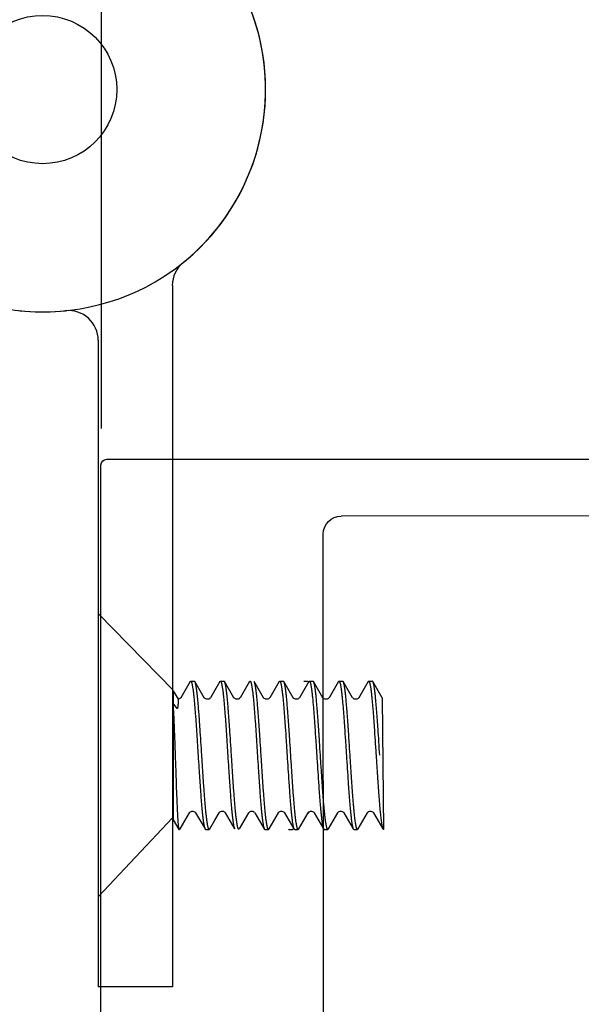
# Model space of a CAD drawing. Units: inches. Extents: x 1326 to 2523, y 12 to 996.
# Drawn here: x 1376 to 1377, y 920 to 922 of the extents above; entities that cross this region are included whole.
import ezdxf

# ---------------------------------------------------------------- set-up
doc = ezdxf.new("R2010")
doc.units = ezdxf.units.IN
doc.header["$MEASUREMENT"] = 0
doc.linetypes.add('SLD-Solid', pattern=[0])
doc.layers.add('Extrusion', color=6, linetype='Continuous')
doc.layers.add('Hardware', color=5, linetype='Continuous')
doc.styles.get("Standard").update_dxf_attribs({"font": 'arial.ttf'})
doc.dimstyles.new('Standard-DETAILS', dxfattribs={"dimscale": 1.2, "dimtxt": 0.18, "dimasz": 0.18, "dimexe": 0.125, "dimexo": 0.0625, "dimgap": 0.09, "dimtad": 0, "dimdec": 4, "dimdsep": 46, "dimlunit": 5, "dimtxsty": 'Standard', "dimcen": 0.09, "dimclrd": 256, "dimclre": 256, "dimclrt": 256, "dimadec": 0, "dimazin": 2, "dimtfac": 1, "dimtdec": 4, "dimtofl": 0, "dimtmove": 0, "dimatfit": 3, "dimfxl": 1, "dimtolj": 1, "dimtzin": 0, "dimarcsym": 0})

# ---------------------------------------------------------------- blocks, each defined once
blk = doc.blocks.new('*D324')
at = {"lineweight": -2, "transparency": 16777216}
for p, q in [((1375.9747, 920.9047), (1375.9747, 923.9071)), ((1387.054, 920.1692), (1387.054, 923.9071)), ((1376.1907, 923.7571), (1380.6987, 923.7571)), ((1386.838, 923.7571), (1382.33, 923.7571))]:
    blk.add_line(p, q, dxfattribs=at)
at = {"transparency": 16777216}
for points in [[(1376.1907, 923.7931), (1376.1907, 923.7211), (1375.9747, 923.7571)], [(1386.838, 923.7931), (1386.838, 923.7211), (1387.054, 923.7571)]]:
    blk.add_solid(points, dxfattribs=at)
at = {"layer": 'Defpoints', "color": 0, "transparency": 16777216}
for p in [(1375.9747, 923.7571), (1375.9747, 920.8297), (1387.054, 920.0942)]:
    blk.add_point(p, dxfattribs=at)
at = {"transparency": 16777216, "insert": (1381.5143, 923.7571), "char_height": 0.216, "attachment_point": 5}
blk.add_mtext('\\A1;36" DOOR ', dxfattribs=at)
blk = doc.blocks.new('*D325')
at = {"lineweight": -2, "transparency": 16777216}
for p, q in [((1374.7848, 920.9189), (1374.7848, 925.1793)), ((1388.2454, 920.9216), (1388.2454, 925.1793)), ((1375.0008, 925.0293), (1380.0389, 925.0293)), ((1388.0294, 925.0293), (1382.9914, 925.0293))]:
    blk.add_line(p, q, dxfattribs=at)
at = {"transparency": 16777216}
for points in [[(1375.0008, 925.0653), (1375.0008, 924.9933), (1374.7848, 925.0293)], [(1388.0294, 925.0653), (1388.0294, 924.9933), (1388.2454, 925.0293)]]:
    blk.add_solid(points, dxfattribs=at)
at = {"layer": 'Defpoints', "color": 0, "transparency": 16777216}
for p in [(1374.7848, 925.0293), (1374.7848, 920.8439), (1388.2454, 920.8466)]:
    blk.add_point(p, dxfattribs=at)
at = {"transparency": 16777216, "insert": (1381.5151, 925.0293), "char_height": 0.216, "attachment_point": 5}
blk.add_mtext('\\A1;38 {\\H0.7x;\\S3/8;}" DOOR FRAME ', dxfattribs=at)
blk = doc.blocks.new('D2 Z2DV')
at = {"layer": 'Extrusion', "linetype": 'Continuous', "lineweight": 25}
for p, q in [((0.838, -0.7054), (0.838, 0.7746)), ((-0.264, -0.3404), (0.7121, -0.3405)), ((-0.9019, -0.7154), (0.828, -0.7154))]:
    blk.add_line(p, q, dxfattribs=at)
at = {"layer": 'Extrusion'}
blk.add_line((0.7427, 0.6609), (0.7421, -0.3105), dxfattribs=at)
blk.add_arc((0.7121, -0.3105), 0.03, 270, 359.9683, dxfattribs=at)
at = {"layer": 'Extrusion', "linetype": 'Continuous', "lineweight": 25}
blk.add_arc((0.828, -0.7054), 0.01, 270, 360, dxfattribs=at)
blk = doc.blocks.new('D2 Z2FLAG')
at = {"layer": 'Hardware', "linetype": 'SLD-Solid'}
for p, q in [((0.2188, -0.3305), (0.2188, -1.5131)), ((0.0938, -0.4227), (0.0938, -1.5131))]:
    blk.add_line(p, q, dxfattribs=at)
at = {"layer": 'Hardware'}
blk.add_line((0.2188, -1.5131), (0.0938, -1.5131), dxfattribs=at)
at = {"layer": 'Hardware', "linetype": 'SLD-Solid'}
blk.add_circle((0, 0), 0.125, dxfattribs=at)
blk.add_circle((0, 0), 0.125, dxfattribs=at)
for centre, radius, start, end in [((0, 0), 0.376, 309.1148, 234.4235), ((0, 0), 0.376, 305.5765, 230.8852), ((0.2687, -0.3305), 0.05, 129.1148, 180), ((-0.0003, 0.0044), 0.3794, 234.8513, 275.894), ((0.0003, 0.0044), 0.3794, 264.106, 305.1487), ((0.0437, -0.4227), 0.05, 0, 95.894)]:
    blk.add_arc(centre, radius, start, end, dxfattribs=at)
blk = doc.blocks.new('.25 X 20 X .5 FLAT HEAD')
at = {"layer": 'Hardware'}
for p, q in [((-0.8059, -0.6267), (-0.8059, -0.1497)), ((-0.8059, -0.1497), (-0.6802, -0.2783)), ((-0.6513, -0.264), (-0.6672, -0.2912)), ((-0.6513, -0.264), (-0.6504, -0.2632)), ((-0.6504, -0.2632), (-0.6442, -0.2632)), ((-0.6433, -0.264), (-0.6442, -0.2632)), ((-0.6275, -0.2912), (-0.6433, -0.264)), ((-0.6013, -0.264), (-0.6172, -0.2912)), ((-0.6013, -0.264), (-0.6004, -0.2632)), ((-0.6004, -0.2632), (-0.5942, -0.2632)), ((-0.5933, -0.264), (-0.5942, -0.2632)), ((-0.5775, -0.2912), (-0.5933, -0.264)), ((-0.5513, -0.264), (-0.5672, -0.2912)), ((-0.5513, -0.264), (-0.5504, -0.2632)), ((-0.5275, -0.2912), (-0.5433, -0.264)), ((-0.5013, -0.264), (-0.5172, -0.2912)), ((-0.5013, -0.264), (-0.5004, -0.2632)), ((-0.5004, -0.2632), (-0.4942, -0.2632)), ((-0.4933, -0.264), (-0.4942, -0.2632)), ((-0.4775, -0.2912), (-0.4933, -0.264)), ((-0.4513, -0.264), (-0.4672, -0.2912)), ((-0.4598, -0.2632), (-0.4536, -0.2632)), ((-0.4527, -0.264), (-0.4536, -0.2632)), ((-0.4513, -0.264), (-0.4504, -0.2632)), ((-0.4504, -0.2632), (-0.4442, -0.2632)), ((-0.4433, -0.264), (-0.4442, -0.2632)), ((-0.4275, -0.2912), (-0.4433, -0.264)), ((-0.4013, -0.264), (-0.4172, -0.2912)), ((-0.4013, -0.264), (-0.4004, -0.2632)), ((-0.4004, -0.2632), (-0.3942, -0.2632)), ((-0.3933, -0.264), (-0.3942, -0.2632)), ((-0.3775, -0.2912), (-0.3933, -0.264)), ((-0.3513, -0.264), (-0.3672, -0.2912)), ((-0.3513, -0.264), (-0.3504, -0.2632)), ((-0.3504, -0.2632), (-0.3442, -0.2632)), ((-0.3433, -0.264), (-0.3442, -0.2632)), ((-0.3274, -0.2912), (-0.3433, -0.264)), ((-0.6798, -0.497), (-0.6798, -0.2794)), ((-0.6798, -0.2794), (-0.6798, -0.497)), ((-0.6798, -0.2794), (-0.6715, -0.2938)), ((-0.5274, -0.2913), (-0.5275, -0.2912)), ((-0.4774, -0.2913), (-0.4775, -0.2912)), ((-0.4274, -0.2913), (-0.4275, -0.2912)), ((-0.3274, -0.2913), (-0.3275, -0.2912)), ((-0.3274, -0.2913), (-0.3254, -0.5132)), ((-0.6735, -0.3092), (-0.6798, -0.3004)), ((-0.6809, -0.4935), (-0.8059, -0.6267)), ((-0.6798, -0.497), (-0.6704, -0.5132)), ((-0.6683, -0.5125), (-0.6525, -0.4852)), ((-0.6422, -0.4852), (-0.6263, -0.5125)), ((-0.6183, -0.5125), (-0.6096, -0.4975)), ((-0.6096, -0.4975), (-0.6025, -0.4852)), ((-0.5922, -0.4852), (-0.5763, -0.5125)), ((-0.5683, -0.5125), (-0.5525, -0.4852)), ((-0.5422, -0.4852), (-0.5263, -0.5125)), ((-0.5183, -0.5125), (-0.5025, -0.4852)), ((-0.4922, -0.4852), (-0.4763, -0.5125)), ((-0.4683, -0.5125), (-0.4525, -0.4852)), ((-0.4422, -0.4852), (-0.4263, -0.5125)), ((-0.4183, -0.5125), (-0.4025, -0.4852)), ((-0.3922, -0.4852), (-0.3763, -0.5125)), ((-0.3683, -0.5125), (-0.3525, -0.4852)), ((-0.3422, -0.4852), (-0.3263, -0.5125)), ((-0.6704, -0.5132), (-0.6704, -0.5117)), ((-0.6704, -0.5132), (-0.6692, -0.5132)), ((-0.6263, -0.5125), (-0.6254, -0.5132)), ((-0.6254, -0.5132), (-0.6192, -0.5132)), ((-0.6183, -0.5125), (-0.6192, -0.5132)), ((-0.5254, -0.5132), (-0.5192, -0.5132)), ((-0.5183, -0.5125), (-0.5192, -0.5132)), ((-0.4857, -0.5125), (-0.4848, -0.5132)), ((-0.4848, -0.5132), (-0.4786, -0.5132)), ((-0.4763, -0.5125), (-0.4754, -0.5132)), ((-0.4754, -0.5132), (-0.4692, -0.5132)), ((-0.4683, -0.5125), (-0.4692, -0.5132)), ((-0.4263, -0.5125), (-0.4254, -0.5132)), ((-0.4254, -0.5132), (-0.4192, -0.5132)), ((-0.4183, -0.5125), (-0.4192, -0.5132)), ((-0.3763, -0.5125), (-0.3754, -0.5132)), ((-0.3754, -0.5132), (-0.3692, -0.5132))]:
    blk.add_line(p, q, dxfattribs=at)
for points in [[(-0.6672, -0.2912), (-0.6674, -0.2915), (-0.6678, -0.292), (-0.6686, -0.2927), (-0.6696, -0.2933), (-0.671, -0.2938), (-0.6715, -0.2938)], [(-0.6172, -0.2912), (-0.6172, -0.2913), (-0.6175, -0.2917), (-0.618, -0.2922), (-0.6189, -0.2929), (-0.6201, -0.2935), (-0.6217, -0.2938), (-0.6233, -0.2938), (-0.6249, -0.2933), (-0.6262, -0.2926), (-0.6269, -0.2919), (-0.6274, -0.2914), (-0.6275, -0.2912)], [(-0.5672, -0.2912), (-0.5672, -0.2913), (-0.5674, -0.2916), (-0.568, -0.2922), (-0.5689, -0.2929), (-0.5701, -0.2935), (-0.5717, -0.2939), (-0.5735, -0.2938), (-0.575, -0.2933), (-0.5762, -0.2926), (-0.577, -0.2919), (-0.5774, -0.2914), (-0.5775, -0.2912)], [(-0.5172, -0.2912), (-0.5174, -0.2916), (-0.5179, -0.2921), (-0.5188, -0.2929), (-0.5201, -0.2935), (-0.5218, -0.2939), (-0.5236, -0.2938), (-0.5251, -0.2933), (-0.5263, -0.2925), (-0.527, -0.2919), (-0.5273, -0.2914), (-0.5274, -0.2913)], [(-0.4672, -0.2912), (-0.4674, -0.2916), (-0.4679, -0.2921), (-0.4689, -0.2929), (-0.4702, -0.2935), (-0.4719, -0.2939), (-0.4736, -0.2938), (-0.4751, -0.2933), (-0.4763, -0.2925), (-0.477, -0.2919), (-0.4773, -0.2914), (-0.4774, -0.2913)], [(-0.4172, -0.2912), (-0.4172, -0.2912), (-0.4175, -0.2916), (-0.418, -0.2923), (-0.4191, -0.293), (-0.4205, -0.2936), (-0.4222, -0.2939), (-0.4238, -0.2937), (-0.4253, -0.2932), (-0.4263, -0.2925), (-0.427, -0.2919), (-0.4273, -0.2914), (-0.4274, -0.2913)], [(-0.3672, -0.2912), (-0.3673, -0.2914), (-0.3675, -0.2917), (-0.3681, -0.2923), (-0.369, -0.293), (-0.3703, -0.2935), (-0.3718, -0.2939), (-0.3733, -0.2938), (-0.3748, -0.2934), (-0.3759, -0.2928), (-0.3767, -0.2921), (-0.3772, -0.2916), (-0.3774, -0.2913), (-0.3775, -0.2912)], [(-0.6525, -0.4852), (-0.6523, -0.485), (-0.6518, -0.4844), (-0.651, -0.4837), (-0.6498, -0.483), (-0.6483, -0.4826), (-0.6467, -0.4826), (-0.6451, -0.4829), (-0.6438, -0.4835), (-0.6429, -0.4843), (-0.6427, -0.4845)], [(-0.6427, -0.4845), (-0.6424, -0.4848), (-0.6422, -0.4852)], [(-0.6025, -0.4852), (-0.6023, -0.485), (-0.6019, -0.4845), (-0.6012, -0.4838), (-0.6, -0.4831), (-0.5985, -0.4826), (-0.5969, -0.4825), (-0.5953, -0.4828), (-0.594, -0.4835), (-0.593, -0.4842), (-0.5928, -0.4844)], [(-0.5928, -0.4844), (-0.5925, -0.4848), (-0.5922, -0.4852)], [(-0.5525, -0.4852), (-0.5524, -0.4851), (-0.552, -0.4846), (-0.5514, -0.484), (-0.5503, -0.4832), (-0.5488, -0.4827), (-0.5471, -0.4825), (-0.5454, -0.4828), (-0.544, -0.4834), (-0.543, -0.4842), (-0.5428, -0.4844)], [(-0.5025, -0.4852), (-0.5023, -0.485), (-0.5019, -0.4845), (-0.5012, -0.4838), (-0.5, -0.4831), (-0.4985, -0.4826), (-0.4968, -0.4826), (-0.4952, -0.4829), (-0.4939, -0.4835), (-0.4929, -0.4842), (-0.4926, -0.4846)], [(-0.4926, -0.4846), (-0.4924, -0.4848), (-0.4922, -0.4852), (-0.4922, -0.4852)], [(-0.4525, -0.4852), (-0.4523, -0.485), (-0.4519, -0.4844), (-0.4511, -0.4837), (-0.4498, -0.483), (-0.4483, -0.4826), (-0.4466, -0.4826), (-0.445, -0.483), (-0.4438, -0.4836), (-0.4429, -0.4843), (-0.4426, -0.4846)], [(-0.4522, -0.4844), (-0.4518, -0.4848), (-0.4516, -0.4852), (-0.4515, -0.4852)], [(-0.4426, -0.4846), (-0.4424, -0.4848), (-0.4422, -0.4852), (-0.4422, -0.4852)], [(-0.4025, -0.4852), (-0.4023, -0.485), (-0.402, -0.4845), (-0.4012, -0.4839), (-0.4001, -0.4831), (-0.3985, -0.4826), (-0.3968, -0.4826), (-0.3952, -0.4829), (-0.3939, -0.4835), (-0.393, -0.4842), (-0.3926, -0.4846)], [(-0.3926, -0.4846), (-0.3924, -0.4848), (-0.3922, -0.4852), (-0.3922, -0.4852)], [(-0.3525, -0.4852), (-0.3524, -0.485), (-0.352, -0.4846), (-0.3513, -0.4839), (-0.3501, -0.4832), (-0.3486, -0.4827), (-0.3469, -0.4826), (-0.3452, -0.4829), (-0.3439, -0.4835), (-0.343, -0.4842), (-0.3426, -0.4846)], [(-0.3426, -0.4846), (-0.3424, -0.4848), (-0.3422, -0.4852), (-0.3422, -0.4852)]]:
    blk.add_lwpolyline(points, dxfattribs=at)
for points, knots in [([(-0.6504, -0.2632), (-0.6504, -0.2632), (-0.6502, -0.2632), (-0.65, -0.2634), (-0.6498, -0.2636), (-0.6496, -0.2638), (-0.6494, -0.2642), (-0.6493, -0.2646), (-0.6491, -0.2651), (-0.6488, -0.2659), (-0.6485, -0.267), (-0.6481, -0.2687), (-0.6477, -0.2706), (-0.6473, -0.2728), (-0.6469, -0.2753), (-0.6465, -0.2781), (-0.6461, -0.2811), (-0.6456, -0.2856), (-0.6449, -0.2919), (-0.6442, -0.3001), (-0.6434, -0.3092), (-0.6426, -0.319), (-0.6418, -0.3295), (-0.641, -0.3405), (-0.6403, -0.352), (-0.6392, -0.368), (-0.6385, -0.3801), (-0.6379, -0.3882)], [0, 0, 0, 0, 0.001576, 0.003364, 0.005512, 0.008109, 0.011204, 0.014826, 0.018988, 0.023701, 0.034795, 0.048126, 0.06369, 0.081465, 0.101413, 0.123491, 0.147657, 0.173859, 0.232104, 0.297687, 0.369989, 0.448327, 0.531953, 0.620052, 0.711792, 0.80633, 1, 1, 1, 1]), ([(-0.6317, -0.3882), (-0.6322, -0.3806), (-0.6331, -0.3658), (-0.6343, -0.3474), (-0.6353, -0.3333), (-0.636, -0.3233), (-0.6368, -0.3138), (-0.6375, -0.305), (-0.6382, -0.2969), (-0.6389, -0.2896), (-0.6396, -0.283), (-0.6403, -0.2781), (-0.6408, -0.2746), (-0.6411, -0.2724), (-0.6415, -0.2704), (-0.6418, -0.2686), (-0.6422, -0.2671), (-0.6425, -0.266), (-0.6428, -0.2652), (-0.6429, -0.2647), (-0.6431, -0.2643), (-0.6432, -0.2641), (-0.6433, -0.264)], [0, 0, 0, 0, 0.182009, 0.358029, 0.44192, 0.522158, 0.598073, 0.669024, 0.734438, 0.79377, 0.846549, 0.892341, 0.912503, 0.930794, 0.947182, 0.961635, 0.974137, 0.984685, 0.989229, 0.993292, 0.996879, 1, 1, 1, 1]), ([(-0.6004, -0.2632), (-0.6004, -0.2632), (-0.6002, -0.2632), (-0.6, -0.2634), (-0.5998, -0.2636), (-0.5996, -0.2638), (-0.5994, -0.2642), (-0.5993, -0.2646), (-0.5991, -0.2651), (-0.5988, -0.2659), (-0.5985, -0.267), (-0.5981, -0.2687), (-0.5977, -0.2706), (-0.5973, -0.2728), (-0.5969, -0.2753), (-0.5965, -0.2781), (-0.5961, -0.2811), (-0.5956, -0.2856), (-0.5949, -0.2919), (-0.5942, -0.3001), (-0.5934, -0.3092), (-0.5926, -0.319), (-0.5918, -0.3295), (-0.591, -0.3405), (-0.5903, -0.352), (-0.5892, -0.368), (-0.5885, -0.3801), (-0.5879, -0.3882)], [0, 0, 0, 0, 0.001576, 0.003364, 0.005512, 0.008109, 0.011204, 0.014826, 0.018988, 0.023701, 0.034795, 0.048126, 0.06369, 0.081465, 0.101413, 0.123491, 0.147657, 0.173859, 0.232104, 0.297687, 0.369989, 0.448327, 0.531953, 0.620052, 0.711792, 0.80633, 1, 1, 1, 1]), ([(-0.5817, -0.3882), (-0.5822, -0.3806), (-0.5831, -0.3658), (-0.5843, -0.3474), (-0.5853, -0.3332), (-0.586, -0.3233), (-0.5868, -0.3138), (-0.5875, -0.305), (-0.5882, -0.2969), (-0.5889, -0.2895), (-0.5896, -0.283), (-0.5903, -0.2781), (-0.5908, -0.2746), (-0.5911, -0.2724), (-0.5915, -0.2704), (-0.5918, -0.2686), (-0.5922, -0.2671), (-0.5925, -0.266), (-0.5928, -0.2652), (-0.5929, -0.2647), (-0.5931, -0.2643), (-0.5933, -0.2641), (-0.5933, -0.264)], [0, 0, 0, 0, 0.18202, 0.358049, 0.441944, 0.522186, 0.598103, 0.669055, 0.734469, 0.7938, 0.846577, 0.892366, 0.912526, 0.930815, 0.9472, 0.96165, 0.974148, 0.984692, 0.989235, 0.993296, 0.996881, 1, 1, 1, 1]), ([(-0.5504, -0.2632), (-0.5504, -0.2632), (-0.5502, -0.2632), (-0.55, -0.2634), (-0.5498, -0.2636), (-0.5496, -0.2638), (-0.5494, -0.2642), (-0.5493, -0.2646), (-0.5491, -0.2651), (-0.5488, -0.2659), (-0.5485, -0.267), (-0.5481, -0.2687), (-0.5477, -0.2706), (-0.5473, -0.2728), (-0.5469, -0.2753), (-0.5465, -0.2781), (-0.5461, -0.2811), (-0.5456, -0.2856), (-0.5449, -0.2919), (-0.5442, -0.3001), (-0.5434, -0.3092), (-0.5426, -0.319), (-0.5418, -0.3295), (-0.541, -0.3405), (-0.5403, -0.352), (-0.5392, -0.368), (-0.5385, -0.3801), (-0.5379, -0.3882)], [0, 0, 0, 0, 0.001576, 0.003364, 0.005512, 0.008109, 0.011204, 0.014826, 0.018988, 0.023701, 0.034795, 0.048126, 0.06369, 0.081465, 0.101413, 0.123491, 0.147657, 0.173859, 0.232104, 0.297687, 0.369989, 0.448327, 0.531953, 0.620052, 0.711792, 0.80633, 1, 1, 1, 1]), ([(-0.5317, -0.3882), (-0.5322, -0.3806), (-0.5329, -0.3694), (-0.5339, -0.3545), (-0.5346, -0.3437), (-0.5353, -0.3332), (-0.536, -0.3233), (-0.5368, -0.3138), (-0.5375, -0.305), (-0.5382, -0.2969), (-0.5389, -0.2895), (-0.5396, -0.283), (-0.5403, -0.2781), (-0.5408, -0.2746), (-0.5411, -0.2724), (-0.5415, -0.2704), (-0.5418, -0.2686), (-0.5422, -0.2671), (-0.5425, -0.266), (-0.5428, -0.2652), (-0.5429, -0.2647), (-0.5431, -0.2643), (-0.5433, -0.2641), (-0.5433, -0.264)], [0, 0, 0, 0, 0.182022, 0.271182, 0.358053, 0.44195, 0.522191, 0.598109, 0.669061, 0.734476, 0.793806, 0.846583, 0.892371, 0.912531, 0.930819, 0.947203, 0.961653, 0.97415, 0.984694, 0.989237, 0.993297, 0.996881, 1, 1, 1, 1]), ([(-0.5004, -0.2632), (-0.5004, -0.2632), (-0.5002, -0.2632), (-0.5, -0.2634), (-0.4998, -0.2636), (-0.4996, -0.2638), (-0.4994, -0.2642), (-0.4993, -0.2646), (-0.4991, -0.2651), (-0.4988, -0.2659), (-0.4985, -0.267), (-0.4981, -0.2687), (-0.4977, -0.2706), (-0.4973, -0.2728), (-0.4969, -0.2753), (-0.4965, -0.2781), (-0.4961, -0.2811), (-0.4956, -0.2856), (-0.4949, -0.2919), (-0.4942, -0.3001), (-0.4934, -0.3092), (-0.4926, -0.319), (-0.4918, -0.3295), (-0.4908, -0.3445), (-0.4895, -0.3641), (-0.4885, -0.3801), (-0.4879, -0.3882)], [0, 0, 0, 0, 0.001576, 0.003364, 0.005512, 0.008109, 0.011204, 0.014825, 0.018988, 0.023701, 0.034795, 0.048126, 0.06369, 0.081465, 0.101412, 0.123491, 0.147657, 0.173859, 0.232104, 0.297687, 0.369989, 0.448327, 0.531953, 0.620052, 0.80633, 1, 1, 1, 1]), ([(-0.4817, -0.3882), (-0.4822, -0.3806), (-0.4829, -0.3694), (-0.4839, -0.3545), (-0.4846, -0.3437), (-0.4853, -0.3332), (-0.486, -0.3233), (-0.4868, -0.3138), (-0.4875, -0.305), (-0.4882, -0.2969), (-0.4889, -0.2895), (-0.4896, -0.283), (-0.4903, -0.2781), (-0.4908, -0.2746), (-0.4911, -0.2724), (-0.4915, -0.2704), (-0.4918, -0.2686), (-0.4922, -0.2671), (-0.4925, -0.266), (-0.4928, -0.2652), (-0.4929, -0.2647), (-0.4931, -0.2643), (-0.4933, -0.2641), (-0.4933, -0.264)], [0, 0, 0, 0, 0.182027, 0.271189, 0.358062, 0.44196, 0.522204, 0.598123, 0.669075, 0.73449, 0.79382, 0.846596, 0.892383, 0.912541, 0.930828, 0.947211, 0.96166, 0.974155, 0.984697, 0.989239, 0.993299, 0.996882, 1, 1, 1, 1]), ([(-0.4504, -0.2632), (-0.4504, -0.2632), (-0.4502, -0.2632), (-0.45, -0.2634), (-0.4498, -0.2636), (-0.4496, -0.2638), (-0.4494, -0.2642), (-0.4493, -0.2646), (-0.4491, -0.2651), (-0.4488, -0.2659), (-0.4485, -0.267), (-0.4481, -0.2687), (-0.4477, -0.2706), (-0.4473, -0.2728), (-0.4469, -0.2753), (-0.4465, -0.2781), (-0.4461, -0.2811), (-0.4456, -0.2856), (-0.4449, -0.2919), (-0.4442, -0.3001), (-0.4434, -0.3092), (-0.4426, -0.319), (-0.4418, -0.3295), (-0.4408, -0.3445), (-0.4395, -0.3641), (-0.4385, -0.3801), (-0.4379, -0.3882)], [0, 0, 0, 0, 0.001576, 0.003364, 0.005512, 0.008109, 0.011204, 0.014825, 0.018988, 0.023701, 0.034795, 0.048126, 0.06369, 0.081465, 0.101412, 0.123491, 0.147657, 0.173859, 0.232104, 0.297687, 0.369989, 0.448327, 0.531953, 0.620052, 0.80633, 1, 1, 1, 1]), ([(-0.4317, -0.3882), (-0.4322, -0.3806), (-0.4329, -0.3694), (-0.4339, -0.3545), (-0.4346, -0.3437), (-0.4353, -0.3332), (-0.436, -0.3233), (-0.4368, -0.3138), (-0.4375, -0.305), (-0.4382, -0.2969), (-0.4389, -0.2895), (-0.4396, -0.283), (-0.4403, -0.2781), (-0.4408, -0.2746), (-0.4411, -0.2724), (-0.4415, -0.2704), (-0.4418, -0.2686), (-0.4422, -0.2671), (-0.4425, -0.266), (-0.4428, -0.2652), (-0.4429, -0.2647), (-0.4431, -0.2643), (-0.4433, -0.2641), (-0.4433, -0.264)], [0, 0, 0, 0, 0.182032, 0.271195, 0.358071, 0.441971, 0.522215, 0.598135, 0.669088, 0.734503, 0.793833, 0.846608, 0.892393, 0.912551, 0.930837, 0.947219, 0.961666, 0.97416, 0.984701, 0.989242, 0.9933, 0.996883, 1, 1, 1, 1]), ([(-0.4004, -0.2632), (-0.4004, -0.2632), (-0.4002, -0.2632), (-0.4, -0.2634), (-0.3998, -0.2636), (-0.3996, -0.2638), (-0.3994, -0.2642), (-0.3993, -0.2646), (-0.3991, -0.2651), (-0.3988, -0.2659), (-0.3985, -0.267), (-0.3981, -0.2687), (-0.3977, -0.2706), (-0.3973, -0.2728), (-0.3969, -0.2753), (-0.3965, -0.2781), (-0.3961, -0.2811), (-0.3956, -0.2856), (-0.3949, -0.2919), (-0.3942, -0.3001), (-0.3934, -0.3092), (-0.3926, -0.319), (-0.3918, -0.3295), (-0.3908, -0.3445), (-0.3895, -0.3641), (-0.3885, -0.3801), (-0.3879, -0.3882)], [0, 0, 0, 0, 0.001576, 0.003364, 0.005512, 0.008109, 0.011204, 0.014825, 0.018988, 0.023701, 0.034795, 0.048126, 0.06369, 0.081465, 0.101412, 0.123491, 0.147657, 0.173859, 0.232104, 0.297686, 0.369989, 0.448327, 0.531953, 0.620052, 0.80633, 1, 1, 1, 1]), ([(-0.3817, -0.3882), (-0.3822, -0.3806), (-0.3829, -0.3694), (-0.3839, -0.3545), (-0.3846, -0.3437), (-0.3853, -0.3332), (-0.386, -0.3233), (-0.3868, -0.3138), (-0.3875, -0.305), (-0.3882, -0.2969), (-0.3889, -0.2895), (-0.3896, -0.283), (-0.3903, -0.2781), (-0.3908, -0.2746), (-0.3911, -0.2724), (-0.3915, -0.2704), (-0.3918, -0.2686), (-0.3922, -0.2671), (-0.3925, -0.266), (-0.3928, -0.2652), (-0.3929, -0.2647), (-0.3931, -0.2643), (-0.3933, -0.2641), (-0.3933, -0.264)], [0, 0, 0, 0, 0.182036, 0.271201, 0.358079, 0.44198, 0.522226, 0.598147, 0.6691, 0.734515, 0.793845, 0.846619, 0.892403, 0.91256, 0.930845, 0.947226, 0.961671, 0.974165, 0.984704, 0.989244, 0.993302, 0.996884, 1, 1, 1, 1]), ([(-0.3504, -0.2632), (-0.3504, -0.2632), (-0.3502, -0.2632), (-0.35, -0.2634), (-0.3498, -0.2636), (-0.3496, -0.2638), (-0.3494, -0.2642), (-0.3493, -0.2646), (-0.3491, -0.2651), (-0.3488, -0.2659), (-0.3485, -0.267), (-0.3481, -0.2687), (-0.3477, -0.2706), (-0.3473, -0.2728), (-0.3469, -0.2753), (-0.3465, -0.2781), (-0.3461, -0.2811), (-0.3456, -0.2856), (-0.3449, -0.2919), (-0.3442, -0.3001), (-0.3434, -0.3092), (-0.3426, -0.319), (-0.3418, -0.3295), (-0.3408, -0.3445), (-0.3395, -0.3641), (-0.3385, -0.3801), (-0.3379, -0.3882)], [0, 0, 0, 0, 0.001576, 0.003364, 0.005512, 0.008109, 0.011204, 0.014825, 0.018988, 0.023701, 0.034795, 0.048126, 0.06369, 0.081465, 0.101412, 0.123491, 0.147657, 0.173859, 0.232104, 0.297686, 0.369989, 0.448327, 0.531953, 0.620052, 0.80633, 1, 1, 1, 1]), ([(-0.3317, -0.3882), (-0.3322, -0.3806), (-0.3331, -0.3658), (-0.3343, -0.3474), (-0.3353, -0.3333), (-0.336, -0.3233), (-0.3368, -0.3139), (-0.3375, -0.305), (-0.3382, -0.2969), (-0.3389, -0.2896), (-0.3396, -0.283), (-0.3402, -0.2781), (-0.3408, -0.2746), (-0.3411, -0.2724), (-0.3415, -0.2704), (-0.3418, -0.2686), (-0.3422, -0.2671), (-0.3425, -0.266), (-0.3428, -0.2652), (-0.3429, -0.2647), (-0.3431, -0.2643), (-0.3432, -0.2641), (-0.3433, -0.264)], [0, 0, 0, 0, 0.181989, 0.35799, 0.441874, 0.522106, 0.598017, 0.668964, 0.734378, 0.793711, 0.846494, 0.892293, 0.912459, 0.930755, 0.947148, 0.961607, 0.974115, 0.98467, 0.989218, 0.993285, 0.996875, 1, 1, 1, 1]), ([(-0.6715, -0.2938), (-0.6715, -0.2938), (-0.6715, -0.2938), (-0.6715, -0.2939), (-0.6715, -0.2939), (-0.6715, -0.294), (-0.6715, -0.2941), (-0.6715, -0.2942), (-0.6715, -0.2944), (-0.6715, -0.2946), (-0.6715, -0.2948), (-0.6715, -0.2952), (-0.6715, -0.2958), (-0.6715, -0.2966), (-0.6715, -0.2975), (-0.6716, -0.2985), (-0.6717, -0.2997), (-0.6717, -0.3007), (-0.6718, -0.3016), (-0.6718, -0.3023), (-0.6719, -0.303), (-0.672, -0.3038), (-0.672, -0.3046), (-0.6721, -0.3052), (-0.6722, -0.3057), (-0.6722, -0.3061), (-0.6723, -0.3065), (-0.6724, -0.3069), (-0.6724, -0.3073), (-0.6725, -0.3077), (-0.6726, -0.3081), (-0.6727, -0.3085), (-0.6728, -0.3088), (-0.6729, -0.309), (-0.6729, -0.3091), (-0.673, -0.3092), (-0.6731, -0.3093), (-0.6731, -0.3093), (-0.6732, -0.3094), (-0.6732, -0.3094), (-0.6733, -0.3094), (-0.6734, -0.3093), (-0.6735, -0.3092), (-0.6735, -0.3092)], [0, 0, 0, 0, 0.000855, 0.002228, 0.004132, 0.006572, 0.013063, 0.0217, 0.032471, 0.045363, 0.060361, 0.077451, 0.117846, 0.166407, 0.222968, 0.287324, 0.359206, 0.43823, 0.48027, 0.5239, 0.569034, 0.615563, 0.66335, 0.712209, 0.736965, 0.761884, 0.786912, 0.811981, 0.836999, 0.861842, 0.886339, 0.910231, 0.933094, 0.943946, 0.954221, 0.959084, 0.963749, 0.968221, 0.972531, 0.97687, 0.982116, 0.989458, 1, 1, 1, 1]), ([(-0.6704, -0.5117), (-0.6705, -0.5114), (-0.6706, -0.5107), (-0.6707, -0.5092), (-0.671, -0.5068), (-0.6713, -0.5036), (-0.6715, -0.4999), (-0.6718, -0.4956), (-0.6721, -0.4908), (-0.6724, -0.4855), (-0.6728, -0.4775), (-0.6732, -0.4665), (-0.6738, -0.4522), (-0.6744, -0.4368), (-0.6749, -0.4204), (-0.6755, -0.4035), (-0.6761, -0.3864), (-0.6767, -0.3695), (-0.6773, -0.3532), (-0.6779, -0.3378), (-0.6785, -0.3238), (-0.679, -0.3132), (-0.6795, -0.3056), (-0.6797, -0.3021), (-0.6798, -0.3004)], [0, 0, 0, 0, 0.004604, 0.009891, 0.022488, 0.03774, 0.055589, 0.075953, 0.098744, 0.123869, 0.151204, 0.211981, 0.279899, 0.353607, 0.431586, 0.512191, 0.593678, 0.674231, 0.752012, 0.825192, 0.891993, 0.950785, 0.976688, 1, 1, 1, 1]), ([(-0.6379, -0.3882), (-0.6375, -0.3958), (-0.6367, -0.407), (-0.6358, -0.4219), (-0.635, -0.4327), (-0.6343, -0.4432), (-0.6336, -0.4531), (-0.6329, -0.4626), (-0.6322, -0.4714), (-0.6314, -0.4795), (-0.6307, -0.4869), (-0.63, -0.4934), (-0.6294, -0.4983), (-0.6289, -0.5018), (-0.6285, -0.504), (-0.6282, -0.506), (-0.6278, -0.5078), (-0.6274, -0.5093), (-0.6271, -0.5104), (-0.6269, -0.5112), (-0.6267, -0.5117), (-0.6265, -0.5121), (-0.6264, -0.5123), (-0.6263, -0.5125)], [0, 0, 0, 0, 0.181984, 0.271126, 0.357981, 0.441864, 0.522094, 0.598004, 0.668951, 0.734365, 0.793699, 0.846483, 0.892283, 0.91245, 0.930747, 0.947141, 0.961601, 0.97411, 0.984667, 0.989216, 0.993283, 0.996875, 1, 1, 1, 1]), ([(-0.6192, -0.5132), (-0.6193, -0.5132), (-0.6194, -0.5132), (-0.6196, -0.5131), (-0.6198, -0.5129), (-0.62, -0.5126), (-0.6202, -0.5123), (-0.6204, -0.5118), (-0.6206, -0.5113), (-0.6208, -0.5106), (-0.6212, -0.5094), (-0.6216, -0.5077), (-0.6219, -0.5058), (-0.6223, -0.5036), (-0.6227, -0.5011), (-0.6231, -0.4984), (-0.6235, -0.4953), (-0.624, -0.4908), (-0.6247, -0.4845), (-0.6255, -0.4763), (-0.6263, -0.4673), (-0.627, -0.4574), (-0.6278, -0.4469), (-0.6289, -0.4319), (-0.6302, -0.4123), (-0.6312, -0.3963), (-0.6317, -0.3882)], [0, 0, 0, 0, 0.001576, 0.003364, 0.005512, 0.008109, 0.011204, 0.014825, 0.018988, 0.023701, 0.034795, 0.048126, 0.06369, 0.081465, 0.101412, 0.123491, 0.147657, 0.173859, 0.232104, 0.297686, 0.369989, 0.448326, 0.531953, 0.620052, 0.80633, 1, 1, 1, 1]), ([(-0.5879, -0.3882), (-0.5875, -0.3958), (-0.5867, -0.407), (-0.5858, -0.4219), (-0.585, -0.4327), (-0.5843, -0.4432), (-0.5836, -0.4531), (-0.5829, -0.4626), (-0.5822, -0.4714), (-0.5814, -0.4795), (-0.5807, -0.4869), (-0.58, -0.4934), (-0.5794, -0.4983), (-0.5789, -0.5018), (-0.5785, -0.504), (-0.5782, -0.506), (-0.5778, -0.5078), (-0.5774, -0.5093), (-0.5771, -0.5104), (-0.5769, -0.5112), (-0.5767, -0.5117), (-0.5765, -0.5121), (-0.5764, -0.5123), (-0.5763, -0.5125)], [0, 0, 0, 0, 0.181986, 0.271128, 0.357984, 0.441867, 0.522098, 0.598009, 0.668956, 0.734369, 0.793703, 0.846487, 0.892286, 0.912453, 0.93075, 0.947143, 0.961603, 0.974112, 0.984668, 0.989217, 0.993284, 0.996875, 1, 1, 1, 1]), ([(-0.5692, -0.5132), (-0.5693, -0.5132), (-0.5694, -0.5132), (-0.5696, -0.5131), (-0.5698, -0.5129), (-0.57, -0.5126), (-0.5702, -0.5123), (-0.5704, -0.5118), (-0.5706, -0.5113), (-0.5708, -0.5106), (-0.5712, -0.5094), (-0.5716, -0.5077), (-0.5719, -0.5058), (-0.5723, -0.5036), (-0.5727, -0.5011), (-0.5731, -0.4984), (-0.5735, -0.4953), (-0.574, -0.4908), (-0.5747, -0.4845), (-0.5755, -0.4763), (-0.5763, -0.4673), (-0.577, -0.4574), (-0.5778, -0.4469), (-0.5789, -0.4319), (-0.5802, -0.4123), (-0.5812, -0.3963), (-0.5817, -0.3882)], [0, 0, 0, 0, 0.001577, 0.003365, 0.005514, 0.008111, 0.011204, 0.014823, 0.018985, 0.023699, 0.034796, 0.048128, 0.06369, 0.081463, 0.101412, 0.123493, 0.147657, 0.173857, 0.232105, 0.297686, 0.36999, 0.448325, 0.531953, 0.620055, 0.806327, 1, 1, 1, 1]), ([(-0.5379, -0.3882), (-0.5375, -0.3958), (-0.5367, -0.407), (-0.5358, -0.4219), (-0.535, -0.4327), (-0.5343, -0.4432), (-0.5336, -0.4531), (-0.5329, -0.4626), (-0.5322, -0.4714), (-0.5314, -0.4795), (-0.5307, -0.4869), (-0.53, -0.4934), (-0.5294, -0.4983), (-0.5289, -0.5018), (-0.5285, -0.504), (-0.5282, -0.506), (-0.5278, -0.5078), (-0.5274, -0.5093), (-0.5271, -0.5104), (-0.5269, -0.5112), (-0.5267, -0.5117), (-0.5265, -0.5121), (-0.5264, -0.5123), (-0.5263, -0.5125)], [0, 0, 0, 0, 0.181993, 0.271131, 0.357987, 0.441872, 0.522107, 0.598015, 0.668963, 0.734376, 0.793711, 0.846495, 0.892291, 0.91246, 0.930757, 0.947148, 0.961605, 0.974115, 0.984673, 0.989222, 0.993288, 0.996877, 1, 1, 1, 1]), ([(-0.5192, -0.5132), (-0.5193, -0.5132), (-0.5194, -0.5132), (-0.5196, -0.5131), (-0.5198, -0.5129), (-0.52, -0.5126), (-0.5202, -0.5123), (-0.5204, -0.5118), (-0.5206, -0.5113), (-0.5208, -0.5106), (-0.5212, -0.5094), (-0.5216, -0.5077), (-0.5219, -0.5058), (-0.5223, -0.5036), (-0.5227, -0.5011), (-0.5231, -0.4984), (-0.5235, -0.4953), (-0.524, -0.4908), (-0.5247, -0.4845), (-0.5255, -0.4763), (-0.5263, -0.4673), (-0.527, -0.4574), (-0.5278, -0.4469), (-0.5286, -0.4359), (-0.5294, -0.4244), (-0.5304, -0.4084), (-0.5312, -0.3963), (-0.5317, -0.3882)], [0, 0, 0, 0, 0.001576, 0.003364, 0.005512, 0.008109, 0.011204, 0.014826, 0.018988, 0.023702, 0.034795, 0.048126, 0.063691, 0.081466, 0.101413, 0.123491, 0.147657, 0.173859, 0.232104, 0.297687, 0.369989, 0.448327, 0.531954, 0.620052, 0.711792, 0.80633, 1, 1, 1, 1]), ([(-0.4879, -0.3882), (-0.4875, -0.3958), (-0.4865, -0.4107), (-0.4853, -0.429), (-0.4843, -0.4432), (-0.4836, -0.4531), (-0.4829, -0.4626), (-0.4822, -0.4714), (-0.4814, -0.4795), (-0.4807, -0.4868), (-0.48, -0.4934), (-0.4794, -0.4983), (-0.4789, -0.5018), (-0.4785, -0.504), (-0.4782, -0.506), (-0.4778, -0.5078), (-0.4774, -0.5093), (-0.4771, -0.5104), (-0.4769, -0.5112), (-0.4767, -0.5117), (-0.4765, -0.5121), (-0.4764, -0.5123), (-0.4763, -0.5125)], [0, 0, 0, 0, 0.181975, 0.357964, 0.441843, 0.522071, 0.597979, 0.668924, 0.734338, 0.793672, 0.846458, 0.892261, 0.91243, 0.930729, 0.947125, 0.961588, 0.974101, 0.98466, 0.989211, 0.99328, 0.996873, 1, 1, 1, 1]), ([(-0.4692, -0.5132), (-0.4693, -0.5132), (-0.4694, -0.5132), (-0.4696, -0.5131), (-0.4698, -0.5129), (-0.47, -0.5126), (-0.4702, -0.5123), (-0.4704, -0.5118), (-0.4706, -0.5113), (-0.4708, -0.5106), (-0.4712, -0.5094), (-0.4716, -0.5077), (-0.4719, -0.5058), (-0.4723, -0.5036), (-0.4727, -0.5011), (-0.4731, -0.4984), (-0.4735, -0.4953), (-0.474, -0.4908), (-0.4747, -0.4845), (-0.4755, -0.4763), (-0.4763, -0.4673), (-0.477, -0.4574), (-0.4778, -0.4469), (-0.4786, -0.4359), (-0.4794, -0.4244), (-0.4804, -0.4084), (-0.4812, -0.3963), (-0.4817, -0.3882)], [0, 0, 0, 0, 0.001576, 0.003364, 0.005512, 0.008109, 0.011204, 0.014826, 0.018988, 0.023702, 0.034795, 0.048126, 0.063691, 0.081466, 0.101413, 0.123491, 0.147657, 0.173859, 0.232104, 0.297687, 0.369989, 0.448327, 0.531954, 0.620052, 0.711792, 0.80633, 1, 1, 1, 1]), ([(-0.4379, -0.3882), (-0.4375, -0.3958), (-0.4365, -0.4107), (-0.4353, -0.429), (-0.4343, -0.4432), (-0.4336, -0.4531), (-0.4329, -0.4626), (-0.4322, -0.4714), (-0.4314, -0.4795), (-0.4307, -0.4868), (-0.43, -0.4934), (-0.4294, -0.4983), (-0.4289, -0.5018), (-0.4285, -0.504), (-0.4282, -0.506), (-0.4278, -0.5078), (-0.4274, -0.5093), (-0.4271, -0.5104), (-0.4269, -0.5112), (-0.4267, -0.5117), (-0.4265, -0.5121), (-0.4264, -0.5123), (-0.4263, -0.5125)], [0, 0, 0, 0, 0.181972, 0.357958, 0.441836, 0.522062, 0.597969, 0.668915, 0.734328, 0.793663, 0.846449, 0.892254, 0.912423, 0.930723, 0.94712, 0.961584, 0.974097, 0.984658, 0.989209, 0.993279, 0.996872, 1, 1, 1, 1]), ([(-0.4192, -0.5132), (-0.4193, -0.5132), (-0.4194, -0.5132), (-0.4196, -0.5131), (-0.4198, -0.5129), (-0.42, -0.5126), (-0.4202, -0.5123), (-0.4204, -0.5118), (-0.4206, -0.5113), (-0.4208, -0.5106), (-0.4212, -0.5094), (-0.4216, -0.5077), (-0.4219, -0.5058), (-0.4223, -0.5036), (-0.4227, -0.5011), (-0.4231, -0.4984), (-0.4235, -0.4953), (-0.424, -0.4908), (-0.4247, -0.4845), (-0.4255, -0.4763), (-0.4263, -0.4673), (-0.427, -0.4574), (-0.4278, -0.4469), (-0.4286, -0.4359), (-0.4294, -0.4244), (-0.4304, -0.4084), (-0.4312, -0.3963), (-0.4317, -0.3882)], [0, 0, 0, 0, 0.001576, 0.003364, 0.005512, 0.008109, 0.011204, 0.014826, 0.018988, 0.023702, 0.034795, 0.048126, 0.063691, 0.081466, 0.101413, 0.123491, 0.147657, 0.173859, 0.232104, 0.297687, 0.369989, 0.448327, 0.531954, 0.620052, 0.711792, 0.80633, 1, 1, 1, 1]), ([(-0.3879, -0.3882), (-0.3875, -0.3958), (-0.3865, -0.4107), (-0.3853, -0.429), (-0.3843, -0.4432), (-0.3836, -0.4531), (-0.3829, -0.4626), (-0.3822, -0.4714), (-0.3814, -0.4795), (-0.3807, -0.4868), (-0.38, -0.4934), (-0.3794, -0.4983), (-0.3789, -0.5018), (-0.3785, -0.504), (-0.3782, -0.506), (-0.3778, -0.5078), (-0.3774, -0.5093), (-0.3771, -0.5104), (-0.3769, -0.5112), (-0.3767, -0.5117), (-0.3765, -0.5121), (-0.3764, -0.5123), (-0.3763, -0.5125)], [0, 0, 0, 0, 0.181969, 0.357953, 0.44183, 0.522055, 0.597962, 0.668907, 0.73432, 0.793655, 0.846442, 0.892247, 0.912417, 0.930718, 0.947115, 0.96158, 0.974094, 0.984656, 0.989208, 0.993278, 0.996872, 1, 1, 1, 1]), ([(-0.3727, -0.5015), (-0.3729, -0.5001), (-0.3733, -0.4973), (-0.3738, -0.4927), (-0.3744, -0.4876), (-0.3749, -0.482), (-0.3755, -0.4759), (-0.3763, -0.467), (-0.3772, -0.4549), (-0.3783, -0.4394), (-0.3795, -0.4229), (-0.3806, -0.4057), (-0.3813, -0.3941), (-0.3817, -0.3882)], [0, 0, 0, 0, 0.035787, 0.076388, 0.121584, 0.171144, 0.224824, 0.282373, 0.407918, 0.54528, 0.691697, 0.844326, 1, 1, 1, 1]), ([(-0.3379, -0.3882), (-0.3376, -0.3941), (-0.3368, -0.4057), (-0.3357, -0.4229), (-0.3346, -0.4394), (-0.3335, -0.4549), (-0.3325, -0.467), (-0.3318, -0.4759), (-0.3312, -0.482), (-0.3306, -0.4876), (-0.3301, -0.4927), (-0.3295, -0.4973), (-0.3291, -0.5001), (-0.3289, -0.5015)], [0, 0, 0, 0, 0.155674, 0.308303, 0.45472, 0.592082, 0.717627, 0.775176, 0.828856, 0.878416, 0.923612, 0.964212, 1, 1, 1, 1]), ([(-0.6697, -0.5129), (-0.6698, -0.5128), (-0.6699, -0.5127), (-0.6701, -0.5124), (-0.6703, -0.5121), (-0.6704, -0.5119), (-0.6704, -0.5117)], [0, 0, 0, 0, 0.198631, 0.430289, 0.696983, 1, 1, 1, 1]), ([(-0.6692, -0.5132), (-0.6692, -0.5132), (-0.6693, -0.5132), (-0.6695, -0.5131), (-0.6696, -0.513), (-0.6697, -0.513), (-0.6697, -0.5129)], [0, 0, 0, 0, 0.215567, 0.44639, 0.704899, 1, 1, 1, 1]), ([(-0.6683, -0.5125), (-0.6684, -0.5126), (-0.6685, -0.5128), (-0.6687, -0.513), (-0.6689, -0.5131), (-0.6691, -0.5132), (-0.6692, -0.5132), (-0.6692, -0.5132)], [0, 0, 0, 0, 0.329118, 0.59646, 0.812947, 0.908506, 1, 1, 1, 1]), ([(-0.5263, -0.5125), (-0.5262, -0.5126), (-0.5261, -0.5128), (-0.5259, -0.513), (-0.5257, -0.5131), (-0.5256, -0.5132), (-0.5255, -0.5132), (-0.5254, -0.5132)], [0, 0, 0, 0, 0.329022, 0.596399, 0.813012, 0.908573, 1, 1, 1, 1]), ([(-0.4777, -0.5125), (-0.4778, -0.5126), (-0.4779, -0.5128), (-0.4781, -0.513), (-0.4783, -0.5131), (-0.4785, -0.5132), (-0.4785, -0.5132), (-0.4786, -0.5132)], [0, 0, 0, 0, 0.328973, 0.596338, 0.812911, 0.908498, 1, 1, 1, 1]), ([(-0.3692, -0.5132), (-0.3692, -0.5132), (-0.3693, -0.5132), (-0.3695, -0.5131), (-0.3696, -0.513), (-0.3699, -0.5128), (-0.3701, -0.5124), (-0.3703, -0.512), (-0.3705, -0.5115), (-0.3707, -0.5109), (-0.3709, -0.5102), (-0.3712, -0.5094), (-0.3715, -0.5082), (-0.3718, -0.5064), (-0.3723, -0.5041), (-0.3725, -0.5024), (-0.3727, -0.5015)], [0, 0, 0, 0, 0.008717, 0.017819, 0.038427, 0.063835, 0.095073, 0.132679, 0.176951, 0.228058, 0.286101, 0.351142, 0.423192, 0.588164, 0.780606, 1, 1, 1, 1]), ([(-0.3683, -0.5125), (-0.3684, -0.5126), (-0.3685, -0.5128), (-0.3687, -0.513), (-0.3689, -0.5131), (-0.3691, -0.5132), (-0.3692, -0.5132), (-0.3692, -0.5132)], [0, 0, 0, 0, 0.328625, 0.595901, 0.812679, 0.908396, 1, 1, 1, 1]), ([(-0.3289, -0.5015), (-0.3288, -0.5022), (-0.3286, -0.5035), (-0.3283, -0.5053), (-0.328, -0.507), (-0.3276, -0.5085), (-0.3273, -0.5098), (-0.327, -0.5109), (-0.3267, -0.5116), (-0.3265, -0.5121), (-0.3264, -0.5124), (-0.3263, -0.5125)], [0, 0, 0, 0, 0.184434, 0.352254, 0.503204, 0.637056, 0.753612, 0.85279, 0.934763, 0.969432, 1, 1, 1, 1]), ([(-0.3263, -0.5125), (-0.3262, -0.5126), (-0.3261, -0.5128), (-0.3259, -0.513), (-0.3257, -0.5131), (-0.3256, -0.5132), (-0.3255, -0.5132), (-0.3254, -0.5132)], [0, 0, 0, 0, 0.328996, 0.596365, 0.812943, 0.908514, 1, 1, 1, 1])]:
    blk.add_open_spline(points, degree=3, knots=knots, dxfattribs=at)

msp = doc.modelspace()

# ---------------------------------------------------------------- block references
at = {"xscale": -1, "rotation": 270}
msp.add_blockref('D2 Z2DV', (1376.6892, 920.01496), dxfattribs=at)
at = {"layer": 'Hardware'}
msp.add_blockref('D2 Z2FLAG', (1375.87543, 921.47641), dxfattribs=at)
at = {"layer": 'Hardware', "linetype": 'SLD-Solid'}
msp.add_blockref('.25 X 20 X .5 FLAT HEAD', (1376.77555, 920.74206), dxfattribs=at)

# ---------------------------------------------------------------- dimensions: what is measured, and where the dimension line sits
for base, p1, p2, text, picture, middle in [((1374.78485, 925.0293), (1388.24538, 920.84663), (1374.78485, 920.84394), '38 {\\H0.7x;\\S3/8;}" DOOR FRAME ', '*D325', (1381.51511, 925.0293)), ((1375.97469, 923.75715), (1387.05399, 920.09415), (1375.97469, 920.82972), '36" DOOR ', '*D324', (1381.51434, 923.75715))]:
    dim = msp.add_linear_dim(base=base, p1=p1, p2=p2, text=text, dimstyle='Standard-DETAILS')
    dim.commit()
    dim.dimension.update_dxf_attribs({"geometry": picture, "text_midpoint": middle})

doc.saveas('drawing.dxf')
